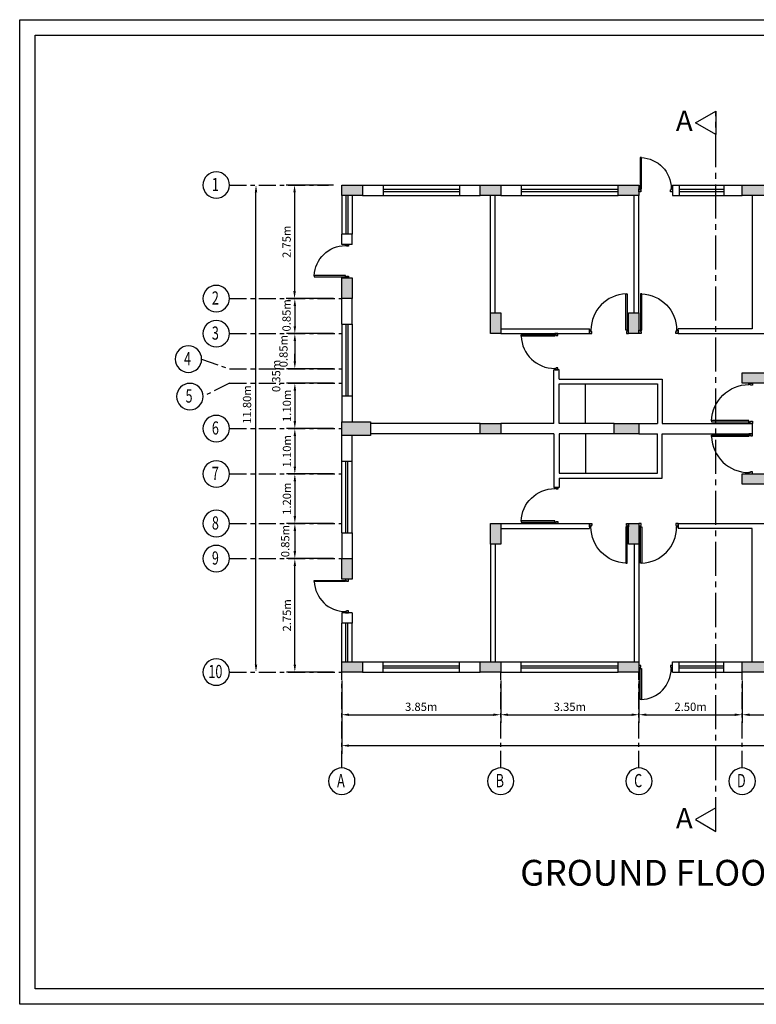
# Model space of a CAD drawing. Units: metres. Extents: x 214.6 to 293.8, y -75.6 to 22.7.
# Drawn here: x 257.7 to 275.5, y -37.8 to -14 of the extents above; entities that cross this region are included whole.
import ezdxf
from ezdxf.enums import TextEntityAlignment as Align

# ---------------------------------------------------------------- set-up
doc = ezdxf.new("R2010")
doc.units = ezdxf.units.M
doc.header["$LTSCALE"] = 1.1
doc.header["$MEASUREMENT"] = 0
doc.linetypes.add('CENTER2', pattern=[1.125, 0.75, -0.125, 0.125, -0.125])
for name, color, linetype in [('A-GRID-SYMB', 7, 'Continuous'), ('column', 6, 'Continuous'), ('DIM-1', 7, 'Continuous'), ('DOOR', 42, 'Continuous'), ('GRID-LINE', 2, 'CENTER2'), ('HATCH', 6, 'Continuous'), ('SECLINE', 6, 'Continuous'), ('SLAB', 253, 'Continuous'), ('STATEMENT', 7, 'Continuous'), ('W', 13, 'Continuous'), ('WINDOW', 4, 'Continuous')]:
    doc.layers.add(name, color=color, linetype=linetype)
doc.styles.add('ARIAL', font='arial.ttf', dxfattribs={"width": 0.85, "height": 18})
doc.styles.add('ARIAL-GRID', font='arial.ttf', dxfattribs={"width": 0.7, "height": 15})
doc.styles.add('ROMANS', font='ROMANS.shx', dxfattribs={"width": 0.7})
doc.styles.get("Standard").update_dxf_attribs({"font": 'arial.ttf'})
doc.dimstyles.new('metters', dxfattribs={"dimscale": 0, "dimtxt": 0.45, "dimasz": 0.2, "dimexe": 0.2, "dimexo": 0.2, "dimgap": 0.09, "dimtad": 0, "dimzin": 0, "dimdsep": 46, "dimtxsty": 'ROMANS', "dimblk": 'DOT', "dimcen": 0.1, "dimclrd": 256, "dimclre": 256, "dimclrt": 256, "dimadec": 0, "dimazin": 0, "dimtfac": 1, "dimtofl": 0, "dimtmove": 2, "dimatfit": 1, "dimldrblk": 'DOT', "dimfxl": 1, "dimtolj": 1, "dimtzin": 0, "dimarcsym": 0})

# ---------------------------------------------------------------- blocks, each defined once
blk = doc.blocks.new('c-q')
at = {"layer": 'HATCH'}
blk.add_hatch(color=256, dxfattribs=at).paths.add_polyline_path([(230.634, 4.874), (230.634, 5.124), (230.134, 5.124), (230.134, 4.874)])
at = {"layer": 'column'}
for p, q in [((230.134, 5.124), (230.634, 5.124)), ((230.134, 4.874), (230.134, 5.124)), ((230.634, 5.124), (230.634, 4.874)), ((230.634, 4.874), (230.134, 4.874))]:
    blk.add_line(p, q, dxfattribs=at)
blk = doc.blocks.new('c-1')
at = {"layer": 'HATCH'}
blk.add_hatch(color=256, dxfattribs=at).paths.add_polyline_path([(235.92, 7.242), (235.92, 7.492), (235.32, 7.492), (235.32, 7.242)])
at = {"layer": 'column'}
for p, q in [((235.32, 7.492), (235.92, 7.492)), ((235.32, 7.242), (235.32, 7.492)), ((235.92, 7.492), (235.92, 7.242)), ((235.92, 7.242), (235.32, 7.242))]:
    blk.add_line(p, q, dxfattribs=at)
blk = doc.blocks.new('c-2')
at = {"layer": 'HATCH'}
blk.add_hatch(color=256, dxfattribs=at).paths.add_polyline_path([(235.242, 6.56), (235.242, 6.31), (235.942, 6.31), (235.942, 6.56)])
at = {"layer": 'column'}
for p, q in [((235.242, 6.56), (235.942, 6.56)), ((235.242, 6.31), (235.242, 6.56)), ((235.942, 6.56), (235.942, 6.31)), ((235.942, 6.31), (235.242, 6.31))]:
    blk.add_line(p, q, dxfattribs=at)
blk = doc.blocks.new('jj')
at = {"layer": 'HATCH'}
blk.add_hatch(color=256, dxfattribs=at).paths.add_polyline_path([(239.258, 5.354), (239.258, 5.684), (238.558, 5.684), (238.558, 5.354)])
at = {"layer": 'column'}
for p, q in [((238.558, 5.354), (238.558, 5.684)), ((238.558, 5.684), (239.258, 5.684)), ((239.258, 5.684), (239.258, 5.354)), ((239.258, 5.354), (238.558, 5.354))]:
    blk.add_line(p, q, dxfattribs=at)
blk = doc.blocks.new('WSA-GRID')
at = {"layer": 'A-GRID-SYMB'}
blk.add_circle((0, 500), 500, dxfattribs=at)
at = {"layer": 'A-GRID-SYMB', "color": 2, "style": 'ARIAL-GRID', "width": 0.7}
blk.add_attdef('GRID', text='', height=500, dxfattribs=at).set_placement((0, 522), align=Align.MIDDLE_CENTER)
blk = doc.blocks.new('*D64')
at = {"layer": 'Defpoints', "color": 0, "linetype": 'ByBlock'}
for p in [(263.407, -17.995), (263.407, -17.995), (263.4, -29.795)]:
    blk.add_point(p, dxfattribs=at)
at = {"layer": 'DIM-1', "linetype": 'ByBlock', "lineweight": -2}
for p, q in [((263.407, -29.615), (263.407, -18.175)), ((263.6, -29.795), (263.607, -29.795))]:
    blk.add_line(p, q, dxfattribs=at)
at = {"layer": 'DIM-1', "linetype": 'ByBlock'}
for points in [[(263.377, -18.175), (263.437, -18.175), (263.407, -17.995)], [(263.377, -29.615), (263.437, -29.615), (263.407, -29.795)]]:
    blk.add_solid(points, dxfattribs=at)
at = {"layer": 'DIM-1', "linetype": 'ByBlock', "insert": (263.19, -23.312), "char_height": 0.2, "attachment_point": 5, "rotation": 90}
blk.add_mtext('\\A1;11.80m', dxfattribs=at)
blk = doc.blocks.new('_Dot')
at = {"color": 0, "linetype": 'ByBlock', "lineweight": -2}
blk.add_line((-0.5, 0), (-1, 0), dxfattribs=at)
at = {"color": 0, "linetype": 'ByBlock', "const_width": 0.5}
blk.add_lwpolyline([(-0.25, 0, 1), (0.25, 0, 1)], format="xyb", close=True, dxfattribs=at)
blk = doc.blocks.new('*D65')
at = {"layer": 'Defpoints', "color": 0, "linetype": 'ByBlock'}
for p in [(265.484, -20.745), (264.348, -21.595), (265.484, -21.595)]:
    blk.add_point(p, dxfattribs=at)
at = {"layer": 'DIM-1', "linetype": 'ByBlock', "lineweight": -2}
for p, q in [((265.284, -20.745), (264.148, -20.745)), ((264.348, -20.925), (264.348, -21.415)), ((265.284, -21.595), (264.148, -21.595))]:
    blk.add_line(p, q, dxfattribs=at)
at = {"layer": 'DIM-1', "linetype": 'ByBlock'}
for points in [[(264.318, -20.925), (264.378, -20.925), (264.348, -20.745)], [(264.318, -21.415), (264.378, -21.415), (264.348, -21.595)]]:
    blk.add_solid(points, dxfattribs=at)
at = {"layer": 'DIM-1', "linetype": 'ByBlock', "insert": (264.147, -21.152), "char_height": 0.2, "attachment_point": 5, "rotation": 90}
blk.add_mtext('\\A1;0.85m', dxfattribs=at)
blk = doc.blocks.new('*D66')
at = {"layer": 'Defpoints', "color": 0, "linetype": 'ByBlock'}
for p in [(265.484, -21.595), (264.348, -22.445), (265.484, -22.445)]:
    blk.add_point(p, dxfattribs=at)
at = {"layer": 'DIM-1', "linetype": 'ByBlock', "lineweight": -2}
for p, q in [((265.284, -21.595), (264.148, -21.595)), ((264.348, -21.775), (264.348, -22.265)), ((265.284, -22.445), (264.148, -22.445))]:
    blk.add_line(p, q, dxfattribs=at)
at = {"layer": 'DIM-1', "linetype": 'ByBlock'}
for points in [[(264.318, -21.775), (264.378, -21.775), (264.348, -21.595)], [(264.318, -22.265), (264.378, -22.265), (264.348, -22.445)]]:
    blk.add_solid(points, dxfattribs=at)
at = {"layer": 'DIM-1', "linetype": 'ByBlock', "insert": (264.072, -22.02), "char_height": 0.2, "attachment_point": 5, "rotation": 90}
blk.add_mtext('\\A1;0.85m', dxfattribs=at)
blk = doc.blocks.new('*D67')
at = {"layer": 'Defpoints', "color": 0, "linetype": 'ByBlock'}
for p in [(265.484, -22.445), (264.348, -22.795), (265.484, -22.795)]:
    blk.add_point(p, dxfattribs=at)
at = {"layer": 'DIM-1', "linetype": 'ByBlock', "lineweight": -2}
for p, q in [((264.348, -22.265), (264.348, -22.085)), ((265.284, -22.445), (264.148, -22.445)), ((265.284, -22.795), (264.148, -22.795)), ((264.348, -22.975), (264.348, -23.155))]:
    blk.add_line(p, q, dxfattribs=at)
at = {"layer": 'DIM-1', "linetype": 'ByBlock'}
for points in [[(264.318, -22.265), (264.378, -22.265), (264.348, -22.445)], [(264.318, -22.975), (264.378, -22.975), (264.348, -22.795)]]:
    blk.add_solid(points, dxfattribs=at)
at = {"layer": 'DIM-1', "linetype": 'ByBlock', "insert": (263.896, -22.62), "char_height": 0.2, "attachment_point": 5, "rotation": 90}
blk.add_mtext('\\A1;0.35m', dxfattribs=at)
blk = doc.blocks.new('*D68')
at = {"layer": 'Defpoints', "color": 0, "linetype": 'ByBlock'}
for p in [(265.484, -22.795), (264.348, -23.895), (265.484, -23.895)]:
    blk.add_point(p, dxfattribs=at)
at = {"layer": 'DIM-1', "linetype": 'ByBlock', "lineweight": -2}
for p, q in [((265.284, -22.795), (264.148, -22.795)), ((264.348, -22.975), (264.348, -23.715)), ((265.284, -23.895), (264.148, -23.895))]:
    blk.add_line(p, q, dxfattribs=at)
at = {"layer": 'DIM-1', "linetype": 'ByBlock'}
for points in [[(264.318, -22.975), (264.378, -22.975), (264.348, -22.795)], [(264.318, -23.715), (264.378, -23.715), (264.348, -23.895)]]:
    blk.add_solid(points, dxfattribs=at)
at = {"layer": 'DIM-1', "linetype": 'ByBlock', "insert": (264.156, -23.345), "char_height": 0.2, "attachment_point": 5, "rotation": 90}
blk.add_mtext('\\A1;1.10m', dxfattribs=at)
blk = doc.blocks.new('*D69')
at = {"layer": 'Defpoints', "color": 0, "linetype": 'ByBlock'}
for p in [(265.484, -23.895), (264.348, -24.995), (265.484, -24.995)]:
    blk.add_point(p, dxfattribs=at)
at = {"layer": 'DIM-1', "linetype": 'ByBlock', "lineweight": -2}
for p, q in [((265.284, -23.895), (264.148, -23.895)), ((264.348, -24.075), (264.348, -24.815)), ((265.284, -24.995), (264.148, -24.995))]:
    blk.add_line(p, q, dxfattribs=at)
at = {"layer": 'DIM-1', "linetype": 'ByBlock'}
for points in [[(264.318, -24.075), (264.378, -24.075), (264.348, -23.895)], [(264.318, -24.815), (264.378, -24.815), (264.348, -24.995)]]:
    blk.add_solid(points, dxfattribs=at)
at = {"layer": 'DIM-1', "linetype": 'ByBlock', "insert": (264.156, -24.445), "char_height": 0.2, "attachment_point": 5, "rotation": 90}
blk.add_mtext('\\A1;1.10m', dxfattribs=at)
blk = doc.blocks.new('*D70')
at = {"layer": 'Defpoints', "color": 0, "linetype": 'ByBlock'}
for p in [(265.484, -24.995), (264.348, -26.195), (265.484, -26.195)]:
    blk.add_point(p, dxfattribs=at)
at = {"layer": 'DIM-1', "linetype": 'ByBlock', "lineweight": -2}
for p, q in [((265.284, -24.995), (264.148, -24.995)), ((264.348, -25.175), (264.348, -26.015)), ((265.284, -26.195), (264.148, -26.195))]:
    blk.add_line(p, q, dxfattribs=at)
at = {"layer": 'DIM-1', "linetype": 'ByBlock'}
for points in [[(264.318, -25.175), (264.378, -25.175), (264.348, -24.995)], [(264.318, -26.015), (264.378, -26.015), (264.348, -26.195)]]:
    blk.add_solid(points, dxfattribs=at)
at = {"layer": 'DIM-1', "linetype": 'ByBlock', "insert": (264.156, -25.595), "char_height": 0.2, "attachment_point": 5, "rotation": 90}
blk.add_mtext('\\A1;1.20m', dxfattribs=at)
blk = doc.blocks.new('*D71')
at = {"layer": 'Defpoints', "color": 0, "linetype": 'ByBlock'}
for p in [(264.348, -27.045), (265.484, -27.045), (265.484, -29.795)]:
    blk.add_point(p, dxfattribs=at)
at = {"layer": 'DIM-1', "linetype": 'ByBlock', "lineweight": -2}
for p, q in [((265.284, -27.045), (264.148, -27.045)), ((264.348, -29.615), (264.348, -27.225)), ((265.284, -29.795), (264.148, -29.795))]:
    blk.add_line(p, q, dxfattribs=at)
at = {"layer": 'DIM-1', "linetype": 'ByBlock'}
for points in [[(264.318, -27.225), (264.378, -27.225), (264.348, -27.045)], [(264.318, -29.615), (264.378, -29.615), (264.348, -29.795)]]:
    blk.add_solid(points, dxfattribs=at)
at = {"layer": 'DIM-1', "linetype": 'ByBlock', "insert": (264.156, -28.42), "char_height": 0.2, "attachment_point": 5, "rotation": 90}
blk.add_mtext('\\A1;2.75m', dxfattribs=at)
blk = doc.blocks.new('*D72')
at = {"layer": 'Defpoints', "color": 0, "linetype": 'ByBlock'}
for p in [(265.484, -17.995), (264.341, -20.745), (265.484, -20.745)]:
    blk.add_point(p, dxfattribs=at)
at = {"layer": 'DIM-1', "linetype": 'ByBlock', "lineweight": -2}
for p, q in [((265.284, -17.995), (264.141, -17.995)), ((264.341, -18.175), (264.341, -20.565)), ((265.284, -20.745), (264.141, -20.745))]:
    blk.add_line(p, q, dxfattribs=at)
at = {"layer": 'DIM-1', "linetype": 'ByBlock'}
for points in [[(264.311, -18.175), (264.371, -18.175), (264.341, -17.995)], [(264.311, -20.565), (264.371, -20.565), (264.341, -20.745)]]:
    blk.add_solid(points, dxfattribs=at)
at = {"layer": 'DIM-1', "linetype": 'ByBlock', "insert": (264.149, -19.37), "char_height": 0.2, "attachment_point": 5, "rotation": 90}
blk.add_mtext('\\A1;2.75m', dxfattribs=at)
blk = doc.blocks.new('*D73')
at = {"layer": 'Defpoints', "color": 0, "linetype": 'ByBlock'}
for p in [(265.484, -26.195), (264.348, -27.045), (265.484, -27.045)]:
    blk.add_point(p, dxfattribs=at)
at = {"layer": 'DIM-1', "linetype": 'ByBlock', "lineweight": -2}
for p, q in [((265.284, -26.195), (264.148, -26.195)), ((264.348, -26.375), (264.348, -26.865)), ((265.284, -27.045), (264.148, -27.045))]:
    blk.add_line(p, q, dxfattribs=at)
at = {"layer": 'DIM-1', "linetype": 'ByBlock'}
for points in [[(264.318, -26.375), (264.378, -26.375), (264.348, -26.195)], [(264.318, -26.865), (264.378, -26.865), (264.348, -27.045)]]:
    blk.add_solid(points, dxfattribs=at)
at = {"layer": 'DIM-1', "linetype": 'ByBlock', "insert": (264.115, -26.62), "char_height": 0.2, "attachment_point": 5, "rotation": 90}
blk.add_mtext('\\A1;0.85m', dxfattribs=at)
blk = doc.blocks.new('*D74')
at = {"layer": 'Defpoints', "color": 0, "linetype": 'ByBlock'}
for p in [(265.484, -29.795), (269.334, -29.795), (269.334, -30.828)]:
    blk.add_point(p, dxfattribs=at)
at = {"layer": 'DIM-1', "linetype": 'ByBlock', "lineweight": -2}
for p, q in [((265.484, -29.995), (265.484, -31.028)), ((269.334, -29.995), (269.334, -31.028)), ((265.664, -30.828), (269.154, -30.828))]:
    blk.add_line(p, q, dxfattribs=at)
at = {"layer": 'DIM-1', "linetype": 'ByBlock'}
for points in [[(265.664, -30.798), (265.664, -30.858), (265.484, -30.828)], [(269.154, -30.798), (269.154, -30.858), (269.334, -30.828)]]:
    blk.add_solid(points, dxfattribs=at)
at = {"layer": 'DIM-1', "linetype": 'ByBlock', "insert": (267.409, -30.636), "char_height": 0.2, "attachment_point": 5}
blk.add_mtext('\\A1;3.85m', dxfattribs=at)
blk = doc.blocks.new('*D75')
at = {"layer": 'Defpoints', "color": 0, "linetype": 'ByBlock'}
for p in [(269.334, -29.795), (272.684, -29.795), (272.684, -30.828)]:
    blk.add_point(p, dxfattribs=at)
at = {"layer": 'DIM-1', "linetype": 'ByBlock', "lineweight": -2}
for p, q in [((269.334, -29.995), (269.334, -31.028)), ((272.684, -29.995), (272.684, -31.028)), ((269.514, -30.828), (272.504, -30.828))]:
    blk.add_line(p, q, dxfattribs=at)
at = {"layer": 'DIM-1', "linetype": 'ByBlock'}
for points in [[(269.514, -30.798), (269.514, -30.858), (269.334, -30.828)], [(272.504, -30.798), (272.504, -30.858), (272.684, -30.828)]]:
    blk.add_solid(points, dxfattribs=at)
at = {"layer": 'DIM-1', "linetype": 'ByBlock', "insert": (271.009, -30.636), "char_height": 0.2, "attachment_point": 5}
blk.add_mtext('\\A1;3.35m', dxfattribs=at)
blk = doc.blocks.new('*D76')
at = {"layer": 'Defpoints', "color": 0, "linetype": 'ByBlock'}
for p in [(272.684, -29.795), (275.184, -29.795), (275.184, -30.828)]:
    blk.add_point(p, dxfattribs=at)
at = {"layer": 'DIM-1', "linetype": 'ByBlock', "lineweight": -2}
for p, q in [((272.684, -29.995), (272.684, -31.028)), ((275.184, -29.995), (275.184, -31.028)), ((272.864, -30.828), (275.004, -30.828))]:
    blk.add_line(p, q, dxfattribs=at)
at = {"layer": 'DIM-1', "linetype": 'ByBlock'}
for points in [[(272.864, -30.798), (272.864, -30.858), (272.684, -30.828)], [(275.004, -30.798), (275.004, -30.858), (275.184, -30.828)]]:
    blk.add_solid(points, dxfattribs=at)
at = {"layer": 'DIM-1', "linetype": 'ByBlock', "insert": (273.934, -30.636), "char_height": 0.2, "attachment_point": 5}
blk.add_mtext('\\A1;2.50m', dxfattribs=at)
blk = doc.blocks.new('*D77')
at = {"layer": 'Defpoints', "color": 0, "linetype": 'ByBlock'}
for p in [(275.184, -29.795), (279.684, -29.795), (279.684, -30.828)]:
    blk.add_point(p, dxfattribs=at)
at = {"layer": 'DIM-1', "linetype": 'ByBlock', "lineweight": -2}
for p, q in [((275.184, -29.995), (275.184, -31.028)), ((279.684, -29.995), (279.684, -31.028)), ((275.364, -30.828), (279.504, -30.828))]:
    blk.add_line(p, q, dxfattribs=at)
at = {"layer": 'DIM-1', "linetype": 'ByBlock'}
for points in [[(275.364, -30.798), (275.364, -30.858), (275.184, -30.828)], [(279.504, -30.798), (279.504, -30.858), (279.684, -30.828)]]:
    blk.add_solid(points, dxfattribs=at)
at = {"layer": 'DIM-1', "linetype": 'ByBlock', "insert": (277.434, -30.636), "char_height": 0.2, "attachment_point": 5}
blk.add_mtext('\\A1;4.50m', dxfattribs=at)
blk = doc.blocks.new('*D82')
at = {"layer": 'Defpoints', "color": 0, "linetype": 'ByBlock'}
for p in [(265.484, -29.795), (289.684, -29.795), (289.684, -31.577)]:
    blk.add_point(p, dxfattribs=at)
at = {"layer": 'DIM-1', "linetype": 'ByBlock', "lineweight": -2}
for p, q in [((265.484, -29.995), (265.484, -31.777)), ((289.684, -29.995), (289.684, -31.777)), ((265.664, -31.577), (289.504, -31.577))]:
    blk.add_line(p, q, dxfattribs=at)
at = {"layer": 'DIM-1', "linetype": 'ByBlock'}
for points in [[(265.664, -31.547), (265.664, -31.607), (265.484, -31.577)], [(289.504, -31.547), (289.504, -31.607), (289.684, -31.577)]]:
    blk.add_solid(points, dxfattribs=at)
at = {"layer": 'DIM-1', "linetype": 'ByBlock', "insert": (277.584, -31.385), "char_height": 0.2, "attachment_point": 5}
blk.add_mtext('\\A1;24.20m', dxfattribs=at)
blk = doc.blocks.new('D2')
for p, q in [((-1.34, 29.97), (-1.34, 28.36)), ((1.34, 29.97), (-1.34, 29.97)), ((1.34, 28.9), (1.34, 29.97)), ((-1.34, 28.36), (0.27, 28.36)), ((0.27, 28.9), (1.34, 28.9)), ((0.27, 28.36), (0.27, 28.9)), ((-1.34, 1.61), (-1.34, 0)), ((0.27, 1.61), (-1.34, 1.61)), ((-1.34, 0), (1.34, 0)), ((0.27, 1.07), (0.27, 1.61)), ((1.34, 1.07), (0.27, 1.07)), ((1.32, 2.14), (29.15, 2.14)), ((1.32, 1.07), (1.32, 2.14)), ((29.15, 1.07), (1.32, 1.07)), ((1.34, 0), (1.34, 1.07)), ((29.15, 2.14), (29.15, 1.07))]:
    blk.add_line(p, q)
blk.add_arc((1.34, 1.07), 27.83, 1.84981, 90)

msp = doc.modelspace()

# ---------------------------------------------------------------- linework, layer by layer
at = {"layer": 'GRID-LINE', "ltscale": 0.5}
for p, q in [((262.763, -17.995), (265.16, -17.995)), ((262.763, -20.745), (265.484, -20.745)), ((262.763, -21.595), (265.484, -21.595)), ((262.09, -22.213), (262.763, -22.445)), ((262.763, -22.445), (265.484, -22.445)), ((262.763, -22.795), (262.125, -23.12)), ((262.763, -22.795), (265.484, -22.795)), ((262.763, -23.895), (265.484, -23.895)), ((262.763, -24.995), (265.484, -24.995)), ((262.763, -26.195), (265.484, -26.195)), ((262.763, -27.045), (265.484, -27.045)), ((262.763, -29.795), (265.484, -29.795)), ((265.484, -32.118), (265.484, -29.795)), ((269.334, -32.118), (269.334, -29.795)), ((272.684, -32.118), (272.684, -29.795)), ((275.184, -32.118), (275.184, -29.795))]:
    msp.add_line(p, q, dxfattribs=at)
at = {"layer": 'SECLINE', "linetype": 'CENTER2'}
for points in [[(274.051, -16.491), (274.543, -16.207), (274.543, -16.774)], [(274.051, -33.369), (274.543, -33.653), (274.543, -33.085)]]:
    msp.add_lwpolyline(points, close=True, dxfattribs=at)
msp.add_lwpolyline([(274.543, -33.653), (274.543, -16.207)], dxfattribs=at)
at = {"layer": 'SLAB', "linetype": 'ByBlock'}
for p, q in [((271.386, -23.77), (271.386, -22.815)), ((271.386, -24.02), (271.386, -24.975))]:
    msp.add_line(p, q, dxfattribs=at)
at = {"layer": 'W', "linetype": 'ByBlock'}
for p, q in [((265.984, -17.995), (266.484, -17.995)), ((266.484, -17.995), (266.484, -18.245)), ((268.334, -17.995), (268.334, -18.245)), ((268.334, -17.995), (268.834, -17.995)), ((269.334, -17.995), (269.834, -17.995)), ((269.834, -17.995), (269.834, -18.245)), ((273.495, -17.995), (273.656, -17.995)), ((273.495, -17.995), (273.495, -18.245)), ((273.656, -17.995), (273.656, -18.245)), ((274.737, -17.995), (274.737, -18.245)), ((274.737, -17.995), (275.184, -17.995)), ((265.984, -18.245), (266.484, -18.245)), ((268.334, -18.245), (268.834, -18.245)), ((269.084, -21.095), (269.084, -18.245)), ((269.204, -21.095), (269.204, -18.245)), ((269.334, -18.245), (269.834, -18.245)), ((272.564, -21.095), (272.564, -18.245)), ((272.684, -21.095), (272.684, -18.245)), ((273.495, -18.245), (273.656, -18.245)), ((274.737, -18.245), (275.184, -18.245)), ((275.429, -18.245), (275.429, -21.475)), ((265.734, -19.183), (265.484, -19.183)), ((265.484, -19.433), (265.484, -19.183)), ((265.734, -19.433), (265.734, -19.183)), ((265.734, -19.433), (265.484, -19.433)), ((265.484, -21.369), (265.484, -20.745)), ((265.734, -21.369), (265.734, -20.745)), ((265.484, -21.369), (265.734, -21.369)), ((269.334, -21.475), (271.488, -21.475)), ((269.334, -21.595), (271.488, -21.595)), ((271.488, -21.595), (271.488, -21.475)), ((275.429, -21.475), (273.63, -21.475)), ((273.63, -21.595), (273.63, -21.475)), ((273.63, -21.595), (277.015, -21.595)), ((270.618, -23.77), (270.618, -22.47)), ((270.748, -22.47), (270.618, -22.47)), ((270.748, -22.695), (270.748, -22.47)), ((270.748, -22.695), (273.249, -22.695)), ((270.748, -23.77), (270.748, -22.815)), ((270.748, -22.815), (273.129, -22.815)), ((273.129, -22.815), (273.129, -23.77)), ((273.249, -22.695), (273.249, -23.77)), ((265.484, -23.105), (265.484, -23.73)), ((265.484, -23.105), (265.734, -23.105)), ((265.734, -23.105), (265.734, -23.73)), ((268.834, -23.77), (266.184, -23.77)), ((270.618, -23.77), (269.334, -23.77)), ((272.084, -23.77), (270.748, -23.77)), ((272.684, -23.77), (273.129, -23.77)), ((273.249, -23.77), (275.434, -23.77)), ((275.434, -24.02), (275.434, -23.77)), ((265.484, -24.684), (265.484, -24.06)), ((265.734, -24.684), (265.734, -24.06)), ((268.834, -24.02), (266.184, -24.02)), ((270.618, -24.02), (269.334, -24.02)), ((270.618, -24.02), (270.618, -25.319)), ((272.084, -24.02), (270.748, -24.02)), ((270.748, -24.02), (270.748, -24.975)), ((272.684, -24.02), (273.129, -24.02)), ((273.129, -24.975), (273.129, -24.02)), ((273.249, -25.095), (273.249, -24.02)), ((273.249, -24.02), (275.434, -24.02)), ((265.484, -24.684), (265.734, -24.684)), ((270.748, -24.975), (273.129, -24.975)), ((270.748, -25.095), (273.249, -25.095)), ((270.748, -25.095), (270.748, -25.319)), ((270.748, -25.319), (270.618, -25.319)), ((269.334, -26.195), (271.488, -26.195)), ((271.488, -26.195), (271.488, -26.315)), ((273.63, -26.195), (273.63, -26.315)), ((273.63, -26.195), (277.015, -26.195)), ((265.484, -26.42), (265.484, -27.045)), ((265.484, -26.42), (265.734, -26.42)), ((265.734, -26.42), (265.734, -27.045)), ((269.334, -26.315), (271.488, -26.315)), ((275.429, -26.315), (273.63, -26.315)), ((275.429, -29.545), (275.429, -26.315)), ((269.084, -26.695), (269.084, -29.545)), ((269.204, -26.695), (269.204, -29.545)), ((272.564, -26.695), (272.564, -29.545)), ((272.684, -26.695), (272.684, -29.545)), ((265.734, -28.356), (265.484, -28.356)), ((265.484, -28.356), (265.484, -28.606)), ((265.734, -28.356), (265.734, -28.606)), ((265.734, -28.606), (265.484, -28.606)), ((265.984, -29.545), (266.484, -29.545)), ((266.484, -29.795), (266.484, -29.545)), ((268.334, -29.795), (268.334, -29.545)), ((268.334, -29.545), (268.834, -29.545)), ((269.334, -29.545), (269.834, -29.545)), ((269.834, -29.795), (269.834, -29.545)), ((273.495, -29.545), (273.656, -29.545)), ((273.495, -29.795), (273.495, -29.545)), ((273.656, -29.795), (273.656, -29.545)), ((274.737, -29.795), (274.737, -29.545)), ((274.737, -29.545), (275.184, -29.545)), ((265.984, -29.795), (266.484, -29.795)), ((268.334, -29.795), (268.834, -29.795)), ((269.334, -29.795), (269.834, -29.795)), ((273.495, -29.795), (273.656, -29.795)), ((274.737, -29.795), (275.184, -29.795))]:
    msp.add_line(p, q, dxfattribs=at)
for points in [[(257.683, -13.989), (293.75, -13.989), (293.75, -37.844), (257.683, -37.844)], [(258.057, -14.362), (293.376, -14.362), (293.376, -37.47), (258.057, -37.47)]]:
    msp.add_lwpolyline(points, close=True, dxfattribs=at)
at = {"layer": 'WINDOW', "linetype": 'ByBlock'}
for p, q in [((266.484, -17.995), (268.334, -17.995)), ((266.484, -18.098), (268.334, -18.098)), ((269.834, -17.995), (272.184, -17.995)), ((269.834, -18.098), (272.184, -18.098)), ((273.656, -17.995), (274.737, -17.995)), ((273.656, -18.098), (274.737, -18.098)), ((265.484, -18.245), (265.484, -19.183)), ((265.58, -18.245), (265.58, -19.183)), ((265.63, -18.245), (265.63, -19.183)), ((265.734, -18.245), (265.734, -19.183)), ((266.484, -18.148), (268.334, -18.148)), ((266.484, -18.245), (268.334, -18.245)), ((269.834, -18.148), (272.184, -18.148)), ((269.834, -18.245), (272.184, -18.245)), ((273.656, -18.148), (274.737, -18.148)), ((273.656, -18.245), (274.737, -18.245)), ((265.484, -21.369), (265.484, -23.105)), ((265.58, -21.369), (265.58, -23.105)), ((265.63, -21.369), (265.63, -23.105)), ((265.734, -21.369), (265.734, -23.105)), ((265.484, -26.42), (265.484, -24.684)), ((265.58, -26.42), (265.58, -24.684)), ((265.63, -26.42), (265.63, -24.684)), ((265.734, -26.42), (265.734, -24.684)), ((265.484, -29.545), (265.484, -28.606)), ((265.58, -29.545), (265.58, -28.606)), ((265.63, -29.545), (265.63, -28.606)), ((265.734, -29.545), (265.734, -28.606)), ((266.484, -29.545), (268.334, -29.545)), ((269.834, -29.545), (272.184, -29.545)), ((273.656, -29.545), (274.737, -29.545)), ((266.484, -29.641), (268.334, -29.641)), ((266.484, -29.691), (268.334, -29.691)), ((266.484, -29.795), (268.334, -29.795)), ((269.834, -29.641), (272.184, -29.641)), ((269.834, -29.691), (272.184, -29.691)), ((269.834, -29.795), (272.184, -29.795)), ((273.656, -29.641), (274.737, -29.641)), ((273.656, -29.691), (274.737, -29.691)), ((273.656, -29.795), (274.737, -29.795))]:
    msp.add_line(p, q, dxfattribs=at)

# ---------------------------------------------------------------- block references
at = {"layer": 'A-GRID-SYMB'}
ref = msp.add_blockref('WSA-GRID', (262.443, -18.315), dxfattribs=dict(at, xscale=-0.0006400000001303852, yscale=0.0006400000001303852, zscale=0.00064))
ref.add_attrib('GRID', '1', dxfattribs={"color": 2, "height": 0.32, "style": 'ARIAL-GRID', "width": 0.7}).set_placement((262.423, -17.981), align=Align.MIDDLE_CENTER)
ref = msp.add_blockref('WSA-GRID', (262.443, -21.065), dxfattribs=dict(at, xscale=-0.0006400000001303852, yscale=0.0006400000001303852, zscale=0.00064))
ref.add_attrib('GRID', '2', dxfattribs={"color": 2, "height": 0.32, "style": 'ARIAL-GRID', "width": 0.7}).set_placement((262.423, -20.731), align=Align.MIDDLE_CENTER)
ref = msp.add_blockref('WSA-GRID', (262.443, -21.915), dxfattribs=dict(at, xscale=-0.0006400000001303852, yscale=0.0006400000001303852, zscale=0.00064))
ref.add_attrib('GRID', '3', dxfattribs={"color": 2, "height": 0.32, "style": 'ARIAL-GRID', "width": 0.7}).set_placement((262.423, -21.581), align=Align.MIDDLE_CENTER)
ref = msp.add_blockref('WSA-GRID', (261.77, -22.533), dxfattribs=dict(at, xscale=-0.0006400000001303852, yscale=0.0006400000001303852, zscale=0.00064))
ref.add_attrib('GRID', '4', dxfattribs={"color": 2, "height": 0.32, "style": 'ARIAL-GRID', "width": 0.7}).set_placement((261.75, -22.199), align=Align.MIDDLE_CENTER)
ref = msp.add_blockref('WSA-GRID', (261.805, -23.44), dxfattribs=dict(at, xscale=-0.0006400000001303852, yscale=0.0006400000001303852, zscale=0.00064))
ref.add_attrib('GRID', '5', dxfattribs={"color": 2, "height": 0.32, "style": 'ARIAL-GRID', "width": 0.7}).set_placement((261.785, -23.106), align=Align.MIDDLE_CENTER)
ref = msp.add_blockref('WSA-GRID', (262.443, -24.215), dxfattribs=dict(at, xscale=-0.0006400000001303852, yscale=0.0006400000001303852, zscale=0.00064))
ref.add_attrib('GRID', '6', dxfattribs={"color": 2, "height": 0.32, "style": 'ARIAL-GRID', "width": 0.7}).set_placement((262.423, -23.881), align=Align.MIDDLE_CENTER)
ref = msp.add_blockref('WSA-GRID', (262.443, -25.315), dxfattribs=dict(at, xscale=-0.0006400000001303852, yscale=0.0006400000001303852, zscale=0.00064))
ref.add_attrib('GRID', '7', dxfattribs={"color": 2, "height": 0.32, "style": 'ARIAL-GRID', "width": 0.7}).set_placement((262.423, -24.981), align=Align.MIDDLE_CENTER)
ref = msp.add_blockref('WSA-GRID', (262.443, -26.515), dxfattribs=dict(at, xscale=-0.0006400000001303852, yscale=0.0006400000001303852, zscale=0.00064))
ref.add_attrib('GRID', '8', dxfattribs={"color": 2, "height": 0.32, "style": 'ARIAL-GRID', "width": 0.7}).set_placement((262.423, -26.181), align=Align.MIDDLE_CENTER)
ref = msp.add_blockref('WSA-GRID', (262.443, -27.365), dxfattribs=dict(at, xscale=-0.0006400000001303852, yscale=0.0006400000001303852, zscale=0.00064))
ref.add_attrib('GRID', '9', dxfattribs={"color": 2, "height": 0.32, "style": 'ARIAL-GRID', "width": 0.7}).set_placement((262.423, -27.031), align=Align.MIDDLE_CENTER)
ref = msp.add_blockref('WSA-GRID', (262.443, -30.115), dxfattribs=dict(at, xscale=-0.0006400000001303852, yscale=0.0006400000001303852, zscale=0.00064))
ref.add_attrib('GRID', '10', dxfattribs={"color": 2, "height": 0.32, "style": 'ARIAL-GRID', "width": 0.7}).set_placement((262.423, -29.781), align=Align.MIDDLE_CENTER)
ref = msp.add_blockref('WSA-GRID', (265.484, -32.758), dxfattribs=dict(at, xscale=-0.0006400000001303852, yscale=0.0006400000001303852, zscale=0.00064))
ref.add_attrib('GRID', 'A', dxfattribs={"color": 2, "height": 0.32, "style": 'ARIAL-GRID', "width": 0.7}).set_placement((265.464, -32.424), align=Align.MIDDLE_CENTER)
ref = msp.add_blockref('WSA-GRID', (269.334, -32.758), dxfattribs=dict(at, xscale=-0.0006400000001303852, yscale=0.0006400000001303852, zscale=0.00064))
ref.add_attrib('GRID', 'B', dxfattribs={"color": 2, "height": 0.32, "style": 'ARIAL-GRID', "width": 0.7}).set_placement((269.314, -32.424), align=Align.MIDDLE_CENTER)
ref = msp.add_blockref('WSA-GRID', (272.684, -32.758), dxfattribs=dict(at, xscale=-0.0006400000001303852, yscale=0.0006400000001303852, zscale=0.00064))
ref.add_attrib('GRID', 'C', dxfattribs={"color": 2, "height": 0.32, "style": 'ARIAL-GRID', "width": 0.7}).set_placement((272.664, -32.424), align=Align.MIDDLE_CENTER)
ref = msp.add_blockref('WSA-GRID', (275.184, -32.758), dxfattribs=dict(at, xscale=-0.0006400000001303852, yscale=0.0006400000001303852, zscale=0.00064))
ref.add_attrib('GRID', 'D', dxfattribs={"color": 2, "height": 0.32, "style": 'ARIAL-GRID', "width": 0.7}).set_placement((275.164, -32.424), align=Align.MIDDLE_CENTER)
at = {"layer": 'DOOR'}
for p, xscale, yscale, zscale, rotation in [((272.684, -18.12), -0.02707537449073118, 0.02707537449073118, 0.02707537449131561, 270), ((272.434, -21.552), 0.03157126958229541, 0.03157126958229541, 0.03157126958297689, 90), ((272.684, -21.552), -0.03157126958229541, 0.03157126958229541, 0.03157126958297689, 270), ((270.683, -21.595), 0.02921713264389692, 0.02921713264389692, 0.02921713264452758, 180), ((275.391, -23.77), -0.03253540586392775, 0.03253540586392775, 0.03253540586463003, 359.9999999999992), ((275.391, -24.02), 0.03253540586392775, 0.03253540586392775, 0.03253540586463003, 180.0000000000008), ((272.434, -26.237), -0.03157126958229541, 0.03157126958229541, 0.03157126958297689, 90), ((272.684, -26.237), 0.03157126958229541, 0.03157126958229541, 0.03157126958297689, 270), ((265.609, -27.545), 0.02707537449073118, 0.02707537449073118, 0.02707537449131561, 180), ((272.684, -29.67), 0.02707537449073118, 0.02707537449073118, 0.02707537449131561, 270)]:
    msp.add_blockref('D2', p, dxfattribs=dict(at, xscale=xscale, yscale=yscale, zscale=zscale, rotation=rotation))
for p, xscale, yscale, zscale in [((265.609, -20.245), -0.02707537449073118, 0.02707537449073118, 0.02707537449131561), ((270.683, -26.195), -0.02921713264389692, 0.02921713264389692, 0.02921713264452758)]:
    msp.add_blockref('D2', p, dxfattribs=dict(at, xscale=xscale, yscale=yscale, zscale=zscale))
at = {"layer": 'HATCH'}
for name, p in [('c-q', (35.35, -23.119)), ('c-q', (38.7, -23.119)), ('c-q', (42.05, -23.119)), ('c-1', (39.863, -25.487)), ('c-2', (39.942, -29.104)), ('jj', (26.926, -29.413)), ('c-q', (38.7, -28.894)), ('c-1', (36.763, -31.262)), ('c-2', (39.942, -31.554)), ('c-q', (35.35, -34.669)), ('c-q', (38.7, -34.669)), ('c-q', (42.05, -34.669)), ('c-1', (39.863, -37.037))]:
    msp.add_blockref(name, p, dxfattribs=at)
at = {"layer": 'HATCH', "rotation": 90}
for p in [(270.608, -250.879), (274.208, -251.729), (277.558, -251.729), (274.208, -256.829), (277.558, -256.829), (270.608, -257.679)]:
    msp.add_blockref('c-q', p, dxfattribs=at)

# ---------------------------------------------------------------- texts
at = {"layer": 'SECLINE', "linetype": 'CENTER2', "style": 'ARIAL'}
for p in [(273.578, -16.686), (273.578, -33.583)]:
    msp.add_text('A', height=0.492, dxfattribs=at).set_placement(p)
at = {"layer": 'STATEMENT', "color": 240}
msp.add_text('%%UGROUND FLOOR PLAN', height=0.62423, dxfattribs=at).set_placement((269.807, -34.969))

# ---------------------------------------------------------------- dimensions: what is measured, and where the dimension line sits
at = {"layer": 'DIM-1', "linetype": 'ByBlock'}
for base, p1, p2, picture, middle in [((263.407, -17.995), (263.4, -29.795), (263.407, -17.995), '*D64', (263.19, -23.312)), ((264.348, -21.595), (265.484, -20.745), (265.484, -21.595), '*D65', (264.147, -21.152)), ((264.348, -22.445), (265.484, -21.595), (265.484, -22.445), '*D66', (264.072, -22.02)), ((264.348, -22.795), (265.484, -22.445), (265.484, -22.795), '*D67', (263.896, -22.62)), ((264.348, -27.045), (265.484, -26.195), (265.484, -27.045), '*D73', (264.115, -26.62))]:
    dim = msp.add_linear_dim(base=base, p1=p1, p2=p2, angle=90, dimstyle='metters', override={"dimscale": 1, "dimtxt": 0.2, "dimasz": 0.18, "dimtad": 1, "dimpost": 'm', "dimtxsty": 'Standard', "dimsah": 1}, dxfattribs=at)
    dim.commit()
    dim.dimension.update_dxf_attribs({"geometry": picture, "text_midpoint": middle, "dimtype": 160})
for base, p1, p2, picture, middle in [((264.341, -20.745), (265.484, -17.995), (265.484, -20.745), '*D72', (264.149, -19.37)), ((264.348, -23.895), (265.484, -22.795), (265.484, -23.895), '*D68', (264.156, -23.345)), ((264.348, -24.995), (265.484, -23.895), (265.484, -24.995), '*D69', (264.156, -24.445)), ((264.348, -26.195), (265.484, -24.995), (265.484, -26.195), '*D70', (264.156, -25.595)), ((264.348, -27.045), (265.484, -29.795), (265.484, -27.045), '*D71', (264.156, -28.42))]:
    dim = msp.add_linear_dim(base=base, p1=p1, p2=p2, angle=90, dimstyle='metters', override={"dimscale": 1, "dimtxt": 0.2, "dimasz": 0.18, "dimtad": 1, "dimpost": 'm', "dimtxsty": 'Standard', "dimsah": 1}, dxfattribs=at)
    dim.commit()
    dim.dimension.update_dxf_attribs({"geometry": picture, "text_midpoint": middle})
for base, p1, p2, picture, middle in [((269.334, -30.828), (265.484, -29.795), (269.334, -29.795), '*D74', (267.409, -30.636)), ((289.684, -31.577), (265.484, -29.795), (289.684, -29.795), '*D82', (277.584, -31.385)), ((272.684, -30.828), (269.334, -29.795), (272.684, -29.795), '*D75', (271.009, -30.636)), ((275.184, -30.828), (272.684, -29.795), (275.184, -29.795), '*D76', (273.934, -30.636)), ((279.684, -30.828), (275.184, -29.795), (279.684, -29.795), '*D77', (277.434, -30.636))]:
    dim = msp.add_linear_dim(base=base, p1=p1, p2=p2, dimstyle='metters', override={"dimscale": 1, "dimtxt": 0.2, "dimasz": 0.18, "dimtad": 1, "dimpost": 'm', "dimtxsty": 'Standard', "dimsah": 1}, dxfattribs=at)
    dim.commit()
    dim.dimension.update_dxf_attribs({"geometry": picture, "text_midpoint": middle})

doc.saveas('drawing.dxf')
